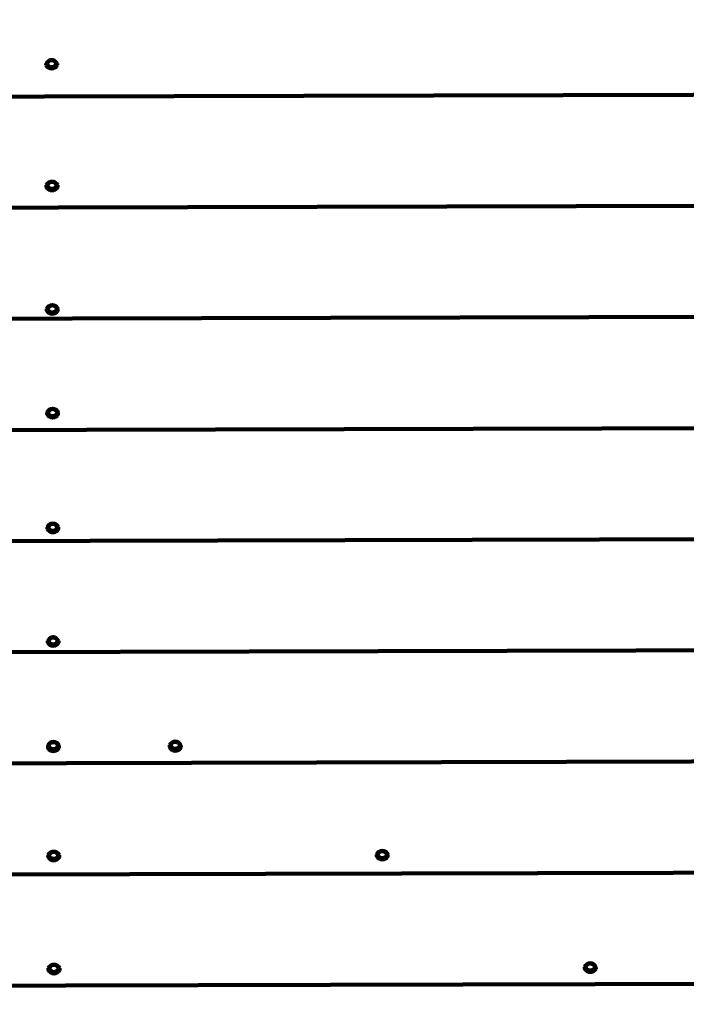
# Model space of a CAD drawing. Units: millimetres. Extents: x -3857 to 3855, y -4413 to 4417.
# Drawn here: x 303 to 781, y 385 to 1091 of the extents above; entities that cross this region are included whole.
import ezdxf
from ezdxf.lldxf.tags import DXFTag

# ---------------------------------------------------------------- set-up
doc = ezdxf.new("R2010")
doc.units = ezdxf.units.MM
doc.header["$MEASUREMENT"] = 0
doc.layers.add('layer 1', color=7, linetype='Continuous')
doc.layers.add('Make2D$Visible$Curves', color=7, linetype='Continuous')
tags = doc.linetypes.add('New Line1', pattern=[6, 4, -2]).pattern_tags.tags
tags[6:7] = [DXFTag(74, 4), DXFTag(75, 0), DXFTag(340, '0'), DXFTag(46, 1.0), DXFTag(50, 0.0), DXFTag(44, 0.0), DXFTag(45, 0.0)]
tags[4:5] = [DXFTag(74, 4), DXFTag(75, 0), DXFTag(340, '0'), DXFTag(46, 1.0), DXFTag(50, 0.0), DXFTag(44, 0.0), DXFTag(45, 0.0)]

msp = doc.modelspace()

# ---------------------------------------------------------------- linework, layer by layer
at = {"layer": 'layer 1', "color": 250, "linetype": 'New Line1', "lineweight": 100}
msp.add_open_spline([(2692.561, -1869.591), (2692.561, -2478.231), (2330.063, -3002.205), (1809.189, -3237.392), (1809.189, -3237.392), (1170.43, -3525.806), (-186.649, -4042.922), (-849.717, -4307.185), (-849.717, -4307.185), (-1021.387, -4375.604), (-1208.67, -4413.226), (-1404.744, -4413.226), (-1404.744, -4413.226), (-1823.865, -4413.226), (-2202.824, -4241.325), (-2474.981, -3964.184), (-2474.981, -3964.184), (-2528.997, -3909.177), (-3567.949, -2588.834), (-3618.925, -2509.755), (-3618.925, -2509.755), (-3769.711, -2275.84), (-3857.21, -1997.287), (-3857.21, -1698.279), (-3857.21, -1698.279), (-3857.21, -1507.102), (-3164.701, 939.342), (-3051.388, 1246.767), (-3051.388, 1246.767), (-2984.934, 1427.061), (-2884.832, 1591.071), (-2758.7, 1731.184), (-2758.7, 1731.184), (-2416.281, 2111.561), (-1573.657, 3039.617), (-1209.075, 3285.298), (-1209.075, 3285.298), (-1126.642, 3340.847), (-1038.752, 3388.153), (-946.958, 3426.285), (-946.958, 3426.285), (-434.144, 3639.312), (1524.868, 4416.979), (1903.971, 4416.979), (1903.971, 4416.979), (2427.038, 4416.979), (2887.573, 4149.248), (3156.013, 3743.348), (3156.013, 3743.348), (3206.702, 3666.704), (3788.499, 2279.915), (3812.215, 2182.364), (3812.215, 2182.364), (3839.916, 2068.421), (3854.6, 1949.383), (3854.6, 1826.912), (3854.6, 1826.912), (3854.6, 1059.186), (3277.808, 426.27), (2533.945, 337.626), (2533.945, 337.626), (2580.052, -361.564), (2692.561, -1197.308), (2692.561, -1869.591)], degree=3, knots=[0, 0, 0, 0, 0.0588235, 0.0588235, 0.0588235, 0.0588235, 0.1176471, 0.1176471, 0.1176471, 0.1176471, 0.1764706, 0.1764706, 0.1764706, 0.1764706, 0.2352941, 0.2352941, 0.2352941, 0.2352941, 0.2941176, 0.2941176, 0.2941176, 0.2941176, 0.3529412, 0.3529412, 0.3529412, 0.3529412, 0.4117647, 0.4117647, 0.4117647, 0.4117647, 0.4705882, 0.4705882, 0.4705882, 0.4705882, 0.5294118, 0.5294118, 0.5294118, 0.5294118, 0.5882353, 0.5882353, 0.5882353, 0.5882353, 0.6470588, 0.6470588, 0.6470588, 0.6470588, 0.7058824, 0.7058824, 0.7058824, 0.7058824, 0.7647059, 0.7647059, 0.7647059, 0.7647059, 0.8235294, 0.8235294, 0.8235294, 0.8235294, 0.8823529, 0.8823529, 0.8823529, 0.8823529, 1, 1, 1, 1], dxfattribs=at)
at = {"layer": 'Make2D$Visible$Curves', "color": 250, "lineweight": 100}
for points in [[(322.48, 1059.949), (322.48, 1059.949), (324.797, 1062.211), (324.797, 1062.211)], [(322.48, 1059.949), (322.48, 1059.949), (322.483, 1058.895), (322.483, 1058.895)], [(326.128, 1062.45), (326.128, 1062.45), (324.797, 1062.211), (324.797, 1062.211)], [(326.507, 1062.451), (326.507, 1062.451), (326.128, 1062.45), (326.128, 1062.45)], [(327.839, 1062.219), (327.839, 1062.219), (326.507, 1062.451), (326.507, 1062.451)], [(327.839, 1062.219), (327.839, 1062.219), (330.168, 1059.97), (330.168, 1059.97)], [(330.171, 1058.909), (330.171, 1058.909), (330.168, 1059.97), (330.168, 1059.97)], [(322.705, 972.683), (322.705, 972.683), (322.709, 971.144), (322.709, 971.144)], [(330.397, 971.163), (330.397, 971.163), (330.393, 972.703), (330.393, 972.703)], [(322.932, 884.138), (322.932, 884.138), (322.936, 882.597), (322.936, 882.597)], [(330.624, 882.616), (330.624, 882.616), (330.62, 884.158), (330.62, 884.158)], [(323.122, 809.797), (323.122, 809.797), (323.126, 808.253), (323.126, 808.253)], [(330.814, 808.273), (330.814, 808.273), (330.81, 809.817), (330.81, 809.817)], [(323.332, 727.52), (323.332, 727.52), (323.336, 725.975), (323.336, 725.975)], [(331.024, 725.995), (331.024, 725.995), (331.02, 727.54), (331.02, 727.54)], [(323.54, 646.043), (323.54, 646.043), (325.857, 648.298), (325.857, 648.298)], [(323.54, 646.043), (323.54, 646.043), (323.544, 644.509), (323.544, 644.509)], [(327.187, 648.536), (327.187, 648.536), (325.857, 648.298), (325.857, 648.298)], [(327.567, 648.538), (327.567, 648.538), (327.187, 648.536), (327.187, 648.536)], [(328.899, 648.307), (328.899, 648.307), (327.567, 648.538), (327.567, 648.538)], [(328.899, 648.307), (328.899, 648.307), (331.228, 646.062), (331.228, 646.062)], [(331.232, 644.53), (331.232, 644.53), (331.228, 646.062), (331.228, 646.062)], [(323.733, 570.994), (323.733, 570.994), (323.736, 569.456), (323.736, 569.456)], [(331.424, 569.475), (331.424, 569.475), (331.421, 571.013), (331.421, 571.013)], [(411.064, 571.207), (411.064, 571.207), (411.068, 569.669), (411.068, 569.669)], [(418.756, 569.689), (418.756, 569.689), (418.752, 571.227), (418.752, 571.227)], [(323.935, 492.25), (323.935, 492.25), (323.939, 490.709), (323.939, 490.709)], [(331.627, 490.729), (331.627, 490.729), (331.623, 492.269), (331.623, 492.269)], [(559.37, 492.85), (559.37, 492.85), (559.374, 491.31), (559.374, 491.31)], [(567.062, 491.329), (567.062, 491.329), (567.058, 492.87), (567.058, 492.87)], [(324.143, 411.226), (324.143, 411.226), (324.147, 409.681), (324.147, 409.681)], [(331.835, 409.701), (331.835, 409.701), (331.831, 411.245), (331.831, 411.245)], [(708.418, 412.206), (708.418, 412.206), (708.421, 410.662), (708.421, 410.662)], [(716.109, 410.681), (716.109, 410.681), (716.106, 412.225), (716.106, 412.225)], [(1284.609, 401.302), (1284.609, 401.302), (-517.279, 396.679), (-517.279, 396.679)]]:
    msp.add_open_spline(points, degree=3, dxfattribs=at)
for points, knots in [([(329.278, 1060.984), (329.278, 1060.984), (329.607, 1059.882), (329.607, 1059.882), (329.607, 1059.882), (329.607, 1059.882), (329.285, 1058.778), (329.285, 1058.778), (329.285, 1058.778), (329.285, 1058.778), (328.376, 1057.892), (328.376, 1057.892), (328.376, 1057.892), (328.376, 1057.892), (327.062, 1057.398), (327.062, 1057.398), (327.062, 1057.398), (327.062, 1057.398), (325.6, 1057.394), (325.6, 1057.394), (325.6, 1057.394), (325.6, 1057.394), (324.283, 1057.881), (324.283, 1057.881), (324.283, 1057.881), (324.283, 1057.881), (323.37, 1058.764), (323.37, 1058.764), (323.37, 1058.764), (323.37, 1058.764), (323.043, 1059.865), (323.043, 1059.865), (323.043, 1059.865), (323.043, 1059.865), (323.364, 1060.968), (323.364, 1060.968), (323.364, 1060.968), (323.364, 1060.968), (324.274, 1061.856), (324.274, 1061.856), (324.274, 1061.856), (324.274, 1061.856), (325.588, 1062.35), (325.588, 1062.35), (325.588, 1062.35), (325.588, 1062.35), (327.048, 1062.354), (327.048, 1062.354), (327.048, 1062.354), (327.048, 1062.354), (328.365, 1061.865), (328.365, 1061.865), (328.365, 1061.865), (328.365, 1061.865), (329.278, 1060.984), (329.278, 1060.984)], [0, 0, 0, 0, 0.0666667, 0.0666667, 0.0666667, 0.0666667, 0.1333333, 0.1333333, 0.1333333, 0.1333333, 0.2, 0.2, 0.2, 0.2, 0.2666667, 0.2666667, 0.2666667, 0.2666667, 0.3333333, 0.3333333, 0.3333333, 0.3333333, 0.4, 0.4, 0.4, 0.4, 0.4666667, 0.4666667, 0.4666667, 0.4666667, 0.5333333, 0.5333333, 0.5333333, 0.5333333, 0.6, 0.6, 0.6, 0.6, 0.6666667, 0.6666667, 0.6666667, 0.6666667, 0.7333333, 0.7333333, 0.7333333, 0.7333333, 0.8, 0.8, 0.8, 0.8, 0.8666667, 0.8666667, 0.8666667, 0.8666667, 1, 1, 1, 1]), ([(330.171, 1058.912), (329.497, 1057.395), (327.994, 1056.415), (326.333, 1056.411), (326.333, 1056.411), (324.672, 1056.406), (323.164, 1057.379), (322.483, 1058.893)], [0, 0, 0, 0, 0.3333333, 0.3333333, 0.3333333, 0.3333333, 1, 1, 1, 1]), ([(1157.359, 1038.519), (1157.359, 1038.519), (-515.538, 1034.226), (-515.538, 1034.226), (-515.538, 1034.226), (-515.538, 1034.226), (-515.63, 1034.071), (-515.63, 1034.071), (-515.63, 1034.071), (-515.63, 1034.071), (-515.696, 1033.578), (-515.696, 1033.578), (-515.696, 1033.578), (-515.696, 1033.578), (-515.737, 1032.747), (-515.737, 1032.747), (-515.737, 1032.747), (-515.737, 1032.747), (-515.753, 1031.575), (-515.753, 1031.575), (-515.753, 1031.575), (-515.753, 1031.575), (-515.759, 1029.586), (-515.759, 1029.586), (-515.759, 1029.586), (-515.759, 1029.586), (-515.756, 1029.085), (-515.756, 1029.085), (-515.756, 1029.085), (-515.756, 1029.085), (-515.744, 1028.561), (-515.744, 1028.561), (-515.744, 1028.561), (-515.744, 1028.561), (-515.723, 1028.015), (-515.723, 1028.015), (-515.723, 1028.015), (-515.723, 1028.015), (-515.694, 1027.449), (-515.694, 1027.449), (-515.694, 1027.449), (-515.694, 1027.449), (-515.657, 1026.862), (-515.657, 1026.862), (-515.657, 1026.862), (-515.657, 1026.862), (-515.61, 1026.254), (-515.61, 1026.254), (-515.61, 1026.254), (-515.61, 1026.254), (-515.555, 1025.624), (-515.555, 1025.624), (-515.555, 1025.624), (-515.555, 1025.624), (-515.491, 1024.972), (-515.491, 1024.972), (-515.491, 1024.972), (-515.491, 1024.972), (-513.375, 1008.007), (-513.375, 1008.007), (-513.375, 1008.007), (-513.375, 1008.007), (-513.202, 1006.233), (-513.202, 1006.233), (-513.202, 1006.233), (-513.202, 1006.233), (-513.052, 1004.518), (-513.052, 1004.518), (-513.052, 1004.518), (-513.052, 1004.518), (-512.926, 1002.859), (-512.926, 1002.859), (-512.926, 1002.859), (-512.926, 1002.859), (-512.823, 1001.259), (-512.823, 1001.259), (-512.823, 1001.259), (-512.823, 1001.259), (-512.744, 999.716), (-512.744, 999.716), (-512.744, 999.716), (-512.744, 999.716), (-512.688, 998.231), (-512.688, 998.231), (-512.688, 998.231), (-512.688, 998.231), (-512.656, 996.803), (-512.656, 996.803), (-512.656, 996.803), (-512.656, 996.803), (-512.648, 995.433), (-512.648, 995.433), (-512.648, 995.433), (-512.648, 995.433), (-512.661, 990.369), (-512.661, 990.369)], [0, 0, 0, 0, 0.04, 0.04, 0.04, 0.04, 0.08, 0.08, 0.08, 0.08, 0.12, 0.12, 0.12, 0.12, 0.16, 0.16, 0.16, 0.16, 0.2, 0.2, 0.2, 0.2, 0.24, 0.24, 0.24, 0.24, 0.28, 0.28, 0.28, 0.28, 0.32, 0.32, 0.32, 0.32, 0.36, 0.36, 0.36, 0.36, 0.4, 0.4, 0.4, 0.4, 0.44, 0.44, 0.44, 0.44, 0.48, 0.48, 0.48, 0.48, 0.52, 0.52, 0.52, 0.52, 0.56, 0.56, 0.56, 0.56, 0.6, 0.6, 0.6, 0.6, 0.64, 0.64, 0.64, 0.64, 0.68, 0.68, 0.68, 0.68, 0.72, 0.72, 0.72, 0.72, 0.76, 0.76, 0.76, 0.76, 0.8, 0.8, 0.8, 0.8, 0.84, 0.84, 0.84, 0.84, 0.88, 0.88, 0.88, 0.88, 0.92, 0.92, 0.92, 0.92, 1, 1, 1, 1]), ([(322.705, 972.683), (323.359, 974.224), (324.869, 975.226), (326.542, 975.23), (326.542, 975.23), (328.216, 975.234), (329.731, 974.24), (330.393, 972.703)], [0, 0, 0, 0, 0.3333333, 0.3333333, 0.3333333, 0.3333333, 1, 1, 1, 1]), ([(329.503, 973.716), (329.503, 973.716), (329.831, 972.594), (329.831, 972.594), (329.831, 972.594), (329.831, 972.594), (329.509, 971.47), (329.509, 971.47), (329.509, 971.47), (329.509, 971.47), (328.601, 970.567), (328.601, 970.567), (328.601, 970.567), (328.601, 970.567), (327.286, 970.064), (327.286, 970.064), (327.286, 970.064), (327.286, 970.064), (325.825, 970.06), (325.825, 970.06), (325.825, 970.06), (325.825, 970.06), (324.508, 970.557), (324.508, 970.557), (324.508, 970.557), (324.508, 970.557), (323.595, 971.455), (323.595, 971.455), (323.595, 971.455), (323.595, 971.455), (323.268, 972.577), (323.268, 972.577), (323.268, 972.577), (323.268, 972.577), (323.59, 973.701), (323.59, 973.701), (323.59, 973.701), (323.59, 973.701), (324.498, 974.603), (324.498, 974.603), (324.498, 974.603), (324.498, 974.603), (325.813, 975.106), (325.813, 975.106), (325.813, 975.106), (325.813, 975.106), (327.273, 975.111), (327.273, 975.111), (327.273, 975.111), (327.273, 975.111), (328.59, 974.614), (328.59, 974.614), (328.59, 974.614), (328.59, 974.614), (329.503, 973.716), (329.503, 973.716)], [0, 0, 0, 0, 0.0666667, 0.0666667, 0.0666667, 0.0666667, 0.1333333, 0.1333333, 0.1333333, 0.1333333, 0.2, 0.2, 0.2, 0.2, 0.2666667, 0.2666667, 0.2666667, 0.2666667, 0.3333333, 0.3333333, 0.3333333, 0.3333333, 0.4, 0.4, 0.4, 0.4, 0.4666667, 0.4666667, 0.4666667, 0.4666667, 0.5333333, 0.5333333, 0.5333333, 0.5333333, 0.6, 0.6, 0.6, 0.6, 0.6666667, 0.6666667, 0.6666667, 0.6666667, 0.7333333, 0.7333333, 0.7333333, 0.7333333, 0.8, 0.8, 0.8, 0.8, 0.8666667, 0.8666667, 0.8666667, 0.8666667, 1, 1, 1, 1]), ([(330.395, 971.626), (329.741, 970.086), (328.231, 969.084), (326.558, 969.08), (326.558, 969.08), (324.884, 969.075), (323.369, 970.07), (322.707, 971.607)], [0, 0, 0, 0, 0.3333333, 0.3333333, 0.3333333, 0.3333333, 1, 1, 1, 1]), ([(-501.132, 924.86), (-501.132, 924.86), (-501.282, 926.576), (-501.282, 926.576), (-501.282, 926.576), (-501.282, 926.576), (-501.456, 928.35), (-501.456, 928.35), (-501.456, 928.35), (-501.456, 928.35), (-503.571, 945.315), (-503.571, 945.315), (-503.571, 945.315), (-503.571, 945.315), (-503.635, 945.966), (-503.635, 945.966), (-503.635, 945.966), (-503.635, 945.966), (-503.69, 946.596), (-503.69, 946.596), (-503.69, 946.596), (-503.69, 946.596), (-503.737, 947.205), (-503.737, 947.205), (-503.737, 947.205), (-503.737, 947.205), (-503.775, 947.792), (-503.775, 947.792), (-503.775, 947.792), (-503.775, 947.792), (-503.803, 948.358), (-503.803, 948.358), (-503.803, 948.358), (-503.803, 948.358), (-503.824, 948.903), (-503.824, 948.903), (-503.824, 948.903), (-503.824, 948.903), (-503.836, 949.426), (-503.836, 949.426), (-503.836, 949.426), (-503.836, 949.426), (-503.839, 949.929), (-503.839, 949.929), (-503.839, 949.929), (-503.839, 949.929), (-503.833, 951.918), (-503.833, 951.918), (-503.833, 951.918), (-503.833, 951.918), (-503.817, 953.088), (-503.817, 953.088), (-503.817, 953.088), (-503.817, 953.088), (-503.776, 953.921), (-503.776, 953.921), (-503.776, 953.921), (-503.776, 953.921), (-503.71, 954.414), (-503.71, 954.414), (-503.71, 954.414), (-503.71, 954.414), (-503.618, 954.568), (-503.618, 954.568), (-503.618, 954.568), (-503.618, 954.568), (1165.598, 958.852), (1165.598, 958.852)], [0, 0, 0, 0, 0.0555556, 0.0555556, 0.0555556, 0.0555556, 0.1111111, 0.1111111, 0.1111111, 0.1111111, 0.1666667, 0.1666667, 0.1666667, 0.1666667, 0.2222222, 0.2222222, 0.2222222, 0.2222222, 0.2777778, 0.2777778, 0.2777778, 0.2777778, 0.3333333, 0.3333333, 0.3333333, 0.3333333, 0.3888889, 0.3888889, 0.3888889, 0.3888889, 0.4444444, 0.4444444, 0.4444444, 0.4444444, 0.5, 0.5, 0.5, 0.5, 0.5555556, 0.5555556, 0.5555556, 0.5555556, 0.6111111, 0.6111111, 0.6111111, 0.6111111, 0.6666667, 0.6666667, 0.6666667, 0.6666667, 0.7222222, 0.7222222, 0.7222222, 0.7222222, 0.7777778, 0.7777778, 0.7777778, 0.7777778, 0.8333333, 0.8333333, 0.8333333, 0.8333333, 0.8888889, 0.8888889, 0.8888889, 0.8888889, 1, 1, 1, 1]), ([(322.932, 884.138), (323.576, 885.69), (325.089, 886.703), (326.769, 886.707), (326.769, 886.707), (328.45, 886.712), (329.968, 885.706), (330.62, 884.158)], [0, 0, 0, 0, 0.3333333, 0.3333333, 0.3333333, 0.3333333, 1, 1, 1, 1]), ([(330.622, 883.073), (329.978, 881.521), (328.465, 880.508), (326.785, 880.504), (326.785, 880.504), (325.105, 880.499), (323.587, 881.505), (322.934, 883.053)], [0, 0, 0, 0, 0.3333333, 0.3333333, 0.3333333, 0.3333333, 1, 1, 1, 1]), ([(329.73, 885.17), (329.73, 885.17), (330.058, 884.038), (330.058, 884.038), (330.058, 884.038), (330.058, 884.038), (329.736, 882.905), (329.736, 882.905), (329.736, 882.905), (329.736, 882.905), (328.828, 881.994), (328.828, 881.994), (328.828, 881.994), (328.828, 881.994), (327.513, 881.487), (327.513, 881.487), (327.513, 881.487), (327.513, 881.487), (326.052, 881.483), (326.052, 881.483), (326.052, 881.483), (326.052, 881.483), (324.735, 881.984), (324.735, 881.984), (324.735, 881.984), (324.735, 881.984), (323.822, 882.89), (323.822, 882.89), (323.822, 882.89), (323.822, 882.89), (323.495, 884.021), (323.495, 884.021), (323.495, 884.021), (323.495, 884.021), (323.817, 885.155), (323.817, 885.155), (323.817, 885.155), (323.817, 885.155), (324.725, 886.066), (324.725, 886.066), (324.725, 886.066), (324.725, 886.066), (326.04, 886.574), (326.04, 886.574), (326.04, 886.574), (326.04, 886.574), (327.5, 886.577), (327.5, 886.577), (327.5, 886.577), (327.5, 886.577), (328.817, 886.077), (328.817, 886.077), (328.817, 886.077), (328.817, 886.077), (329.73, 885.17), (329.73, 885.17)], [0, 0, 0, 0, 0.0666667, 0.0666667, 0.0666667, 0.0666667, 0.1333333, 0.1333333, 0.1333333, 0.1333333, 0.2, 0.2, 0.2, 0.2, 0.2666667, 0.2666667, 0.2666667, 0.2666667, 0.3333333, 0.3333333, 0.3333333, 0.3333333, 0.4, 0.4, 0.4, 0.4, 0.4666667, 0.4666667, 0.4666667, 0.4666667, 0.5333333, 0.5333333, 0.5333333, 0.5333333, 0.6, 0.6, 0.6, 0.6, 0.6666667, 0.6666667, 0.6666667, 0.6666667, 0.7333333, 0.7333333, 0.7333333, 0.7333333, 0.8, 0.8, 0.8, 0.8, 0.8666667, 0.8666667, 0.8666667, 0.8666667, 1, 1, 1, 1]), ([(1173.858, 879.175), (1173.858, 879.175), (-491.7, 874.901), (-491.7, 874.901), (-491.7, 874.901), (-491.7, 874.901), (-491.792, 874.747), (-491.792, 874.747), (-491.792, 874.747), (-491.792, 874.747), (-491.858, 874.254), (-491.858, 874.254), (-491.858, 874.254), (-491.858, 874.254), (-491.9, 873.422), (-491.9, 873.422), (-491.9, 873.422), (-491.9, 873.422), (-491.915, 872.251), (-491.915, 872.251), (-491.915, 872.251), (-491.915, 872.251), (-491.92, 870.263), (-491.92, 870.263), (-491.92, 870.263), (-491.92, 870.263), (-491.917, 869.76), (-491.917, 869.76), (-491.917, 869.76), (-491.917, 869.76), (-491.906, 869.236), (-491.906, 869.236), (-491.906, 869.236), (-491.906, 869.236), (-491.885, 868.69), (-491.885, 868.69), (-491.885, 868.69), (-491.885, 868.69), (-491.856, 868.125), (-491.856, 868.125), (-491.856, 868.125), (-491.856, 868.125), (-491.818, 867.537), (-491.818, 867.537), (-491.818, 867.537), (-491.818, 867.537), (-491.772, 866.929), (-491.772, 866.929), (-491.772, 866.929), (-491.772, 866.929), (-491.717, 866.299), (-491.717, 866.299), (-491.717, 866.299), (-491.717, 866.299), (-491.653, 865.648), (-491.653, 865.648), (-491.653, 865.648), (-491.653, 865.648), (-489.537, 848.683), (-489.537, 848.683), (-489.537, 848.683), (-489.537, 848.683), (-489.364, 846.909), (-489.364, 846.909), (-489.364, 846.909), (-489.364, 846.909), (-489.214, 845.193), (-489.214, 845.193), (-489.214, 845.193), (-489.214, 845.193), (-489.087, 843.534), (-489.087, 843.534), (-489.087, 843.534), (-489.087, 843.534), (-488.985, 841.934), (-488.985, 841.934), (-488.985, 841.934), (-488.985, 841.934), (-488.905, 840.391), (-488.905, 840.391), (-488.905, 840.391), (-488.905, 840.391), (-488.85, 838.906), (-488.85, 838.906), (-488.85, 838.906), (-488.85, 838.906), (-488.818, 837.479), (-488.818, 837.479), (-488.818, 837.479), (-488.818, 837.479), (-488.809, 836.11), (-488.809, 836.11), (-488.809, 836.11), (-488.809, 836.11), (-488.82, 832.051), (-488.82, 832.051)], [0, 0, 0, 0, 0.04, 0.04, 0.04, 0.04, 0.08, 0.08, 0.08, 0.08, 0.12, 0.12, 0.12, 0.12, 0.16, 0.16, 0.16, 0.16, 0.2, 0.2, 0.2, 0.2, 0.24, 0.24, 0.24, 0.24, 0.28, 0.28, 0.28, 0.28, 0.32, 0.32, 0.32, 0.32, 0.36, 0.36, 0.36, 0.36, 0.4, 0.4, 0.4, 0.4, 0.44, 0.44, 0.44, 0.44, 0.48, 0.48, 0.48, 0.48, 0.52, 0.52, 0.52, 0.52, 0.56, 0.56, 0.56, 0.56, 0.6, 0.6, 0.6, 0.6, 0.64, 0.64, 0.64, 0.64, 0.68, 0.68, 0.68, 0.68, 0.72, 0.72, 0.72, 0.72, 0.76, 0.76, 0.76, 0.76, 0.8, 0.8, 0.8, 0.8, 0.84, 0.84, 0.84, 0.84, 0.88, 0.88, 0.88, 0.88, 0.92, 0.92, 0.92, 0.92, 1, 1, 1, 1]), ([(323.122, 809.797), (323.758, 811.359), (325.274, 812.382), (326.96, 812.386), (326.96, 812.386), (328.646, 812.39), (330.167, 811.375), (330.81, 809.817)], [0, 0, 0, 0, 0.3333333, 0.3333333, 0.3333333, 0.3333333, 1, 1, 1, 1]), ([(329.921, 810.828), (329.921, 810.828), (330.249, 809.688), (330.249, 809.688), (330.249, 809.688), (330.249, 809.688), (329.927, 808.545), (329.927, 808.545), (329.927, 808.545), (329.927, 808.545), (329.018, 807.627), (329.018, 807.627), (329.018, 807.627), (329.018, 807.627), (327.704, 807.116), (327.704, 807.116), (327.704, 807.116), (327.704, 807.116), (326.243, 807.112), (326.243, 807.112), (326.243, 807.112), (326.243, 807.112), (324.925, 807.616), (324.925, 807.616), (324.925, 807.616), (324.925, 807.616), (324.012, 808.529), (324.012, 808.529), (324.012, 808.529), (324.012, 808.529), (323.685, 809.671), (323.685, 809.671), (323.685, 809.671), (323.685, 809.671), (324.007, 810.813), (324.007, 810.813), (324.007, 810.813), (324.007, 810.813), (324.916, 811.731), (324.916, 811.731), (324.916, 811.731), (324.916, 811.731), (326.23, 812.241), (326.23, 812.241), (326.23, 812.241), (326.23, 812.241), (327.69, 812.246), (327.69, 812.246), (327.69, 812.246), (327.69, 812.246), (329.007, 811.741), (329.007, 811.741), (329.007, 811.741), (329.007, 811.741), (329.921, 810.828), (329.921, 810.828)], [0, 0, 0, 0, 0.0666667, 0.0666667, 0.0666667, 0.0666667, 0.1333333, 0.1333333, 0.1333333, 0.1333333, 0.2, 0.2, 0.2, 0.2, 0.2666667, 0.2666667, 0.2666667, 0.2666667, 0.3333333, 0.3333333, 0.3333333, 0.3333333, 0.4, 0.4, 0.4, 0.4, 0.4666667, 0.4666667, 0.4666667, 0.4666667, 0.5333333, 0.5333333, 0.5333333, 0.5333333, 0.6, 0.6, 0.6, 0.6, 0.6666667, 0.6666667, 0.6666667, 0.6666667, 0.7333333, 0.7333333, 0.7333333, 0.7333333, 0.8, 0.8, 0.8, 0.8, 0.8666667, 0.8666667, 0.8666667, 0.8666667, 1, 1, 1, 1]), ([(330.814, 808.723), (330.179, 807.161), (328.662, 806.138), (326.976, 806.134), (326.976, 806.134), (325.29, 806.13), (323.768, 807.145), (323.125, 808.704)], [0, 0, 0, 0, 0.3333333, 0.3333333, 0.3333333, 0.3333333, 1, 1, 1, 1]), ([(1182.108, 799.499), (1182.108, 799.499), (-479.779, 795.234), (-479.779, 795.234), (-479.779, 795.234), (-479.779, 795.234), (-479.871, 795.079), (-479.871, 795.079), (-479.871, 795.079), (-479.871, 795.079), (-479.937, 794.586), (-479.937, 794.586), (-479.937, 794.586), (-479.937, 794.586), (-479.979, 793.755), (-479.979, 793.755), (-479.979, 793.755), (-479.979, 793.755), (-479.995, 792.583), (-479.995, 792.583), (-479.995, 792.583), (-479.995, 792.583), (-480, 790.595), (-480, 790.595), (-480, 790.595), (-480, 790.595), (-479.996, 790.093), (-479.996, 790.093), (-479.996, 790.093), (-479.996, 790.093), (-479.985, 789.568), (-479.985, 789.568), (-479.985, 789.568), (-479.985, 789.568), (-479.965, 789.024), (-479.965, 789.024), (-479.965, 789.024), (-479.965, 789.024), (-479.935, 788.457), (-479.935, 788.457), (-479.935, 788.457), (-479.935, 788.457), (-479.898, 787.87), (-479.898, 787.87), (-479.898, 787.87), (-479.898, 787.87), (-479.851, 787.262), (-479.851, 787.262), (-479.851, 787.262), (-479.851, 787.262), (-479.796, 786.632), (-479.796, 786.632), (-479.796, 786.632), (-479.796, 786.632), (-479.733, 785.98), (-479.733, 785.98), (-479.733, 785.98), (-479.733, 785.98), (-477.617, 769.015), (-477.617, 769.015), (-477.617, 769.015), (-477.617, 769.015), (-477.443, 767.241), (-477.443, 767.241), (-477.443, 767.241), (-477.443, 767.241), (-477.293, 765.525), (-477.293, 765.525)], [0, 0, 0, 0, 0.0555556, 0.0555556, 0.0555556, 0.0555556, 0.1111111, 0.1111111, 0.1111111, 0.1111111, 0.1666667, 0.1666667, 0.1666667, 0.1666667, 0.2222222, 0.2222222, 0.2222222, 0.2222222, 0.2777778, 0.2777778, 0.2777778, 0.2777778, 0.3333333, 0.3333333, 0.3333333, 0.3333333, 0.3888889, 0.3888889, 0.3888889, 0.3888889, 0.4444444, 0.4444444, 0.4444444, 0.4444444, 0.5, 0.5, 0.5, 0.5, 0.5555556, 0.5555556, 0.5555556, 0.5555556, 0.6111111, 0.6111111, 0.6111111, 0.6111111, 0.6666667, 0.6666667, 0.6666667, 0.6666667, 0.7222222, 0.7222222, 0.7222222, 0.7222222, 0.7777778, 0.7777778, 0.7777778, 0.7777778, 0.8333333, 0.8333333, 0.8333333, 0.8333333, 0.8888889, 0.8888889, 0.8888889, 0.8888889, 1, 1, 1, 1]), ([(323.332, 727.52), (323.968, 729.081), (325.484, 730.104), (327.169, 730.108), (327.169, 730.108), (328.855, 730.113), (330.376, 729.098), (331.02, 727.54)], [0, 0, 0, 0, 0.3333333, 0.3333333, 0.3333333, 0.3333333, 1, 1, 1, 1]), ([(330.13, 728.551), (330.13, 728.551), (330.459, 727.411), (330.459, 727.411), (330.459, 727.411), (330.459, 727.411), (330.137, 726.268), (330.137, 726.268), (330.137, 726.268), (330.137, 726.268), (329.228, 725.352), (329.228, 725.352), (329.228, 725.352), (329.228, 725.352), (327.914, 724.84), (327.914, 724.84), (327.914, 724.84), (327.914, 724.84), (326.453, 724.837), (326.453, 724.837), (326.453, 724.837), (326.453, 724.837), (325.135, 725.341), (325.135, 725.341), (325.135, 725.341), (325.135, 725.341), (324.222, 726.254), (324.222, 726.254), (324.222, 726.254), (324.222, 726.254), (323.895, 727.394), (323.895, 727.394), (323.895, 727.394), (323.895, 727.394), (324.217, 728.535), (324.217, 728.535), (324.217, 728.535), (324.217, 728.535), (325.126, 729.453), (325.126, 729.453), (325.126, 729.453), (325.126, 729.453), (326.44, 729.963), (326.44, 729.963), (326.44, 729.963), (326.44, 729.963), (327.9, 729.967), (327.9, 729.967), (327.9, 729.967), (327.9, 729.967), (329.217, 729.463), (329.217, 729.463), (329.217, 729.463), (329.217, 729.463), (330.13, 728.551), (330.13, 728.551)], [0, 0, 0, 0, 0.0666667, 0.0666667, 0.0666667, 0.0666667, 0.1333333, 0.1333333, 0.1333333, 0.1333333, 0.2, 0.2, 0.2, 0.2, 0.2666667, 0.2666667, 0.2666667, 0.2666667, 0.3333333, 0.3333333, 0.3333333, 0.3333333, 0.4, 0.4, 0.4, 0.4, 0.4666667, 0.4666667, 0.4666667, 0.4666667, 0.5333333, 0.5333333, 0.5333333, 0.5333333, 0.6, 0.6, 0.6, 0.6, 0.6666667, 0.6666667, 0.6666667, 0.6666667, 0.7333333, 0.7333333, 0.7333333, 0.7333333, 0.8, 0.8, 0.8, 0.8, 0.8666667, 0.8666667, 0.8666667, 0.8666667, 1, 1, 1, 1]), ([(331.024, 726.447), (330.388, 724.885), (328.872, 723.863), (327.186, 723.858), (327.186, 723.858), (325.501, 723.854), (323.979, 724.868), (323.335, 726.426)], [0, 0, 0, 0, 0.3333333, 0.3333333, 0.3333333, 0.3333333, 1, 1, 1, 1]), ([(1190.364, 719.832), (1190.364, 719.832), (1083.952, 719.559), (1083.952, 719.559), (1083.952, 719.559), (1083.952, 719.559), (-467.859, 715.576), (-467.859, 715.576), (-467.859, 715.576), (-467.859, 715.576), (-467.951, 715.422), (-467.951, 715.422), (-467.951, 715.422), (-467.951, 715.422), (-468.017, 714.929), (-468.017, 714.929), (-468.017, 714.929), (-468.017, 714.929), (-468.059, 714.097), (-468.059, 714.097), (-468.059, 714.097), (-468.059, 714.097), (-468.074, 712.926), (-468.074, 712.926), (-468.074, 712.926), (-468.074, 712.926), (-468.08, 710.938), (-468.08, 710.938), (-468.08, 710.938), (-468.08, 710.938), (-468.077, 710.435), (-468.077, 710.435), (-468.077, 710.435), (-468.077, 710.435), (-468.065, 709.911), (-468.065, 709.911), (-468.065, 709.911), (-468.065, 709.911), (-468.045, 709.367), (-468.045, 709.367), (-468.045, 709.367), (-468.045, 709.367), (-468.015, 708.8), (-468.015, 708.8), (-468.015, 708.8), (-468.015, 708.8), (-467.977, 708.213), (-467.977, 708.213), (-467.977, 708.213), (-467.977, 708.213), (-467.931, 707.604), (-467.931, 707.604), (-467.931, 707.604), (-467.931, 707.604), (-467.876, 706.974), (-467.876, 706.974), (-467.876, 706.974), (-467.876, 706.974), (-467.813, 706.323), (-467.813, 706.323), (-467.813, 706.323), (-467.813, 706.323), (-465.697, 689.358), (-465.697, 689.358), (-465.697, 689.358), (-465.697, 689.358), (-465.523, 687.584), (-465.523, 687.584), (-465.523, 687.584), (-465.523, 687.584), (-465.373, 685.868), (-465.373, 685.868)], [0, 0, 0, 0, 0.0526316, 0.0526316, 0.0526316, 0.0526316, 0.1052632, 0.1052632, 0.1052632, 0.1052632, 0.1578947, 0.1578947, 0.1578947, 0.1578947, 0.2105263, 0.2105263, 0.2105263, 0.2105263, 0.2631579, 0.2631579, 0.2631579, 0.2631579, 0.3157895, 0.3157895, 0.3157895, 0.3157895, 0.3684211, 0.3684211, 0.3684211, 0.3684211, 0.4210526, 0.4210526, 0.4210526, 0.4210526, 0.4736842, 0.4736842, 0.4736842, 0.4736842, 0.5263158, 0.5263158, 0.5263158, 0.5263158, 0.5789474, 0.5789474, 0.5789474, 0.5789474, 0.6315789, 0.6315789, 0.6315789, 0.6315789, 0.6842105, 0.6842105, 0.6842105, 0.6842105, 0.7368421, 0.7368421, 0.7368421, 0.7368421, 0.7894737, 0.7894737, 0.7894737, 0.7894737, 0.8421053, 0.8421053, 0.8421053, 0.8421053, 0.8947368, 0.8947368, 0.8947368, 0.8947368, 1, 1, 1, 1]), ([(331.23, 645.009), (330.553, 643.495), (329.051, 642.518), (327.393, 642.514), (327.393, 642.514), (325.734, 642.51), (324.227, 643.479), (323.542, 644.989)], [0, 0, 0, 0, 0.3333333, 0.3333333, 0.3333333, 0.3333333, 1, 1, 1, 1]), ([(330.338, 647.078), (330.338, 647.078), (330.666, 645.979), (330.666, 645.979), (330.666, 645.979), (330.666, 645.979), (330.344, 644.878), (330.344, 644.878), (330.344, 644.878), (330.344, 644.878), (329.436, 643.994), (329.436, 643.994), (329.436, 643.994), (329.436, 643.994), (328.121, 643.501), (328.121, 643.501), (328.121, 643.501), (328.121, 643.501), (326.66, 643.497), (326.66, 643.497), (326.66, 643.497), (326.66, 643.497), (325.343, 643.983), (325.343, 643.983), (325.343, 643.983), (325.343, 643.983), (324.43, 644.863), (324.43, 644.863), (324.43, 644.863), (324.43, 644.863), (324.103, 645.962), (324.103, 645.962), (324.103, 645.962), (324.103, 645.962), (324.424, 647.062), (324.424, 647.062), (324.424, 647.062), (324.424, 647.062), (325.333, 647.947), (325.333, 647.947), (325.333, 647.947), (325.333, 647.947), (326.648, 648.44), (326.648, 648.44), (326.648, 648.44), (326.648, 648.44), (328.108, 648.444), (328.108, 648.444), (328.108, 648.444), (328.108, 648.444), (329.425, 647.958), (329.425, 647.958), (329.425, 647.958), (329.425, 647.958), (330.338, 647.078), (330.338, 647.078)], [0, 0, 0, 0, 0.0666667, 0.0666667, 0.0666667, 0.0666667, 0.1333333, 0.1333333, 0.1333333, 0.1333333, 0.2, 0.2, 0.2, 0.2, 0.2666667, 0.2666667, 0.2666667, 0.2666667, 0.3333333, 0.3333333, 0.3333333, 0.3333333, 0.4, 0.4, 0.4, 0.4, 0.4666667, 0.4666667, 0.4666667, 0.4666667, 0.5333333, 0.5333333, 0.5333333, 0.5333333, 0.6, 0.6, 0.6, 0.6, 0.6666667, 0.6666667, 0.6666667, 0.6666667, 0.7333333, 0.7333333, 0.7333333, 0.7333333, 0.8, 0.8, 0.8, 0.8, 0.8666667, 0.8666667, 0.8666667, 0.8666667, 1, 1, 1, 1]), ([(1206.743, 640.187), (1206.743, 640.187), (-455.939, 635.919), (-455.939, 635.919), (-455.939, 635.919), (-455.939, 635.919), (-456.031, 635.765), (-456.031, 635.765), (-456.031, 635.765), (-456.031, 635.765), (-456.098, 635.272), (-456.098, 635.272), (-456.098, 635.272), (-456.098, 635.272), (-456.138, 634.44), (-456.138, 634.44), (-456.138, 634.44), (-456.138, 634.44), (-456.155, 633.268), (-456.155, 633.268), (-456.155, 633.268), (-456.155, 633.268), (-456.16, 631.281), (-456.16, 631.281), (-456.16, 631.281), (-456.16, 631.281), (-456.157, 630.778), (-456.157, 630.778), (-456.157, 630.778), (-456.157, 630.778), (-456.145, 630.254), (-456.145, 630.254), (-456.145, 630.254), (-456.145, 630.254), (-456.124, 629.708), (-456.124, 629.708), (-456.124, 629.708), (-456.124, 629.708), (-456.096, 629.142), (-456.096, 629.142), (-456.096, 629.142), (-456.096, 629.142), (-456.058, 628.555), (-456.058, 628.555), (-456.058, 628.555), (-456.058, 628.555), (-456.011, 627.947), (-456.011, 627.947), (-456.011, 627.947), (-456.011, 627.947), (-455.956, 627.317), (-455.956, 627.317), (-455.956, 627.317), (-455.956, 627.317), (-455.892, 626.666), (-455.892, 626.666), (-455.892, 626.666), (-455.892, 626.666), (-453.777, 609.701), (-453.777, 609.701), (-453.777, 609.701), (-453.777, 609.701), (-453.603, 607.926), (-453.603, 607.926), (-453.603, 607.926), (-453.603, 607.926), (-453.453, 606.211), (-453.453, 606.211)], [0, 0, 0, 0, 0.0555556, 0.0555556, 0.0555556, 0.0555556, 0.1111111, 0.1111111, 0.1111111, 0.1111111, 0.1666667, 0.1666667, 0.1666667, 0.1666667, 0.2222222, 0.2222222, 0.2222222, 0.2222222, 0.2777778, 0.2777778, 0.2777778, 0.2777778, 0.3333333, 0.3333333, 0.3333333, 0.3333333, 0.3888889, 0.3888889, 0.3888889, 0.3888889, 0.4444444, 0.4444444, 0.4444444, 0.4444444, 0.5, 0.5, 0.5, 0.5, 0.5555556, 0.5555556, 0.5555556, 0.5555556, 0.6111111, 0.6111111, 0.6111111, 0.6111111, 0.6666667, 0.6666667, 0.6666667, 0.6666667, 0.7222222, 0.7222222, 0.7222222, 0.7222222, 0.7777778, 0.7777778, 0.7777778, 0.7777778, 0.8333333, 0.8333333, 0.8333333, 0.8333333, 0.8888889, 0.8888889, 0.8888889, 0.8888889, 1, 1, 1, 1]), ([(323.733, 570.994), (324.392, 572.528), (325.9, 573.524), (327.57, 573.529), (327.57, 573.529), (329.241, 573.533), (330.754, 572.544), (331.421, 571.013)], [0, 0, 0, 0, 0.3333333, 0.3333333, 0.3333333, 0.3333333, 1, 1, 1, 1]), ([(330.531, 572.026), (330.531, 572.026), (330.859, 570.91), (330.859, 570.91), (330.859, 570.91), (330.859, 570.91), (330.537, 569.791), (330.537, 569.791), (330.537, 569.791), (330.537, 569.791), (329.629, 568.893), (329.629, 568.893), (329.629, 568.893), (329.629, 568.893), (328.314, 568.392), (328.314, 568.392), (328.314, 568.392), (328.314, 568.392), (326.853, 568.389), (326.853, 568.389), (326.853, 568.389), (326.853, 568.389), (325.536, 568.882), (325.536, 568.882), (325.536, 568.882), (325.536, 568.882), (324.623, 569.777), (324.623, 569.777), (324.623, 569.777), (324.623, 569.777), (324.296, 570.894), (324.296, 570.894), (324.296, 570.894), (324.296, 570.894), (324.617, 572.012), (324.617, 572.012), (324.617, 572.012), (324.617, 572.012), (325.526, 572.91), (325.526, 572.91), (325.526, 572.91), (325.526, 572.91), (326.841, 573.411), (326.841, 573.411), (326.841, 573.411), (326.841, 573.411), (328.301, 573.414), (328.301, 573.414), (328.301, 573.414), (328.301, 573.414), (329.618, 572.92), (329.618, 572.92), (329.618, 572.92), (329.618, 572.92), (330.531, 572.026), (330.531, 572.026)], [0, 0, 0, 0, 0.0666667, 0.0666667, 0.0666667, 0.0666667, 0.1333333, 0.1333333, 0.1333333, 0.1333333, 0.2, 0.2, 0.2, 0.2, 0.2666667, 0.2666667, 0.2666667, 0.2666667, 0.3333333, 0.3333333, 0.3333333, 0.3333333, 0.4, 0.4, 0.4, 0.4, 0.4666667, 0.4666667, 0.4666667, 0.4666667, 0.5333333, 0.5333333, 0.5333333, 0.5333333, 0.6, 0.6, 0.6, 0.6, 0.6666667, 0.6666667, 0.6666667, 0.6666667, 0.7333333, 0.7333333, 0.7333333, 0.7333333, 0.8, 0.8, 0.8, 0.8, 0.8666667, 0.8666667, 0.8666667, 0.8666667, 1, 1, 1, 1]), ([(411.064, 571.207), (411.724, 572.742), (413.232, 573.738), (414.902, 573.742), (414.902, 573.742), (416.572, 573.746), (418.085, 572.758), (418.752, 571.227)], [0, 0, 0, 0, 0.3333333, 0.3333333, 0.3333333, 0.3333333, 1, 1, 1, 1]), ([(417.862, 572.24), (417.862, 572.24), (418.191, 571.123), (418.191, 571.123), (418.191, 571.123), (418.191, 571.123), (417.869, 570.005), (417.869, 570.005), (417.869, 570.005), (417.869, 570.005), (416.96, 569.107), (416.96, 569.107), (416.96, 569.107), (416.96, 569.107), (415.646, 568.606), (415.646, 568.606), (415.646, 568.606), (415.646, 568.606), (414.184, 568.602), (414.184, 568.602), (414.184, 568.602), (414.184, 568.602), (412.867, 569.096), (412.867, 569.096), (412.867, 569.096), (412.867, 569.096), (411.954, 569.99), (411.954, 569.99), (411.954, 569.99), (411.954, 569.99), (411.627, 571.107), (411.627, 571.107), (411.627, 571.107), (411.627, 571.107), (411.948, 572.225), (411.948, 572.225), (411.948, 572.225), (411.948, 572.225), (412.858, 573.124), (412.858, 573.124), (412.858, 573.124), (412.858, 573.124), (414.172, 573.624), (414.172, 573.624), (414.172, 573.624), (414.172, 573.624), (415.632, 573.628), (415.632, 573.628), (415.632, 573.628), (415.632, 573.628), (416.949, 573.134), (416.949, 573.134), (416.949, 573.134), (416.949, 573.134), (417.862, 572.24), (417.862, 572.24)], [0, 0, 0, 0, 0.0666667, 0.0666667, 0.0666667, 0.0666667, 0.1333333, 0.1333333, 0.1333333, 0.1333333, 0.2, 0.2, 0.2, 0.2, 0.2666667, 0.2666667, 0.2666667, 0.2666667, 0.3333333, 0.3333333, 0.3333333, 0.3333333, 0.4, 0.4, 0.4, 0.4, 0.4666667, 0.4666667, 0.4666667, 0.4666667, 0.5333333, 0.5333333, 0.5333333, 0.5333333, 0.6, 0.6, 0.6, 0.6, 0.6666667, 0.6666667, 0.6666667, 0.6666667, 0.7333333, 0.7333333, 0.7333333, 0.7333333, 0.8, 0.8, 0.8, 0.8, 0.8666667, 0.8666667, 0.8666667, 0.8666667, 1, 1, 1, 1]), ([(331.423, 569.942), (330.764, 568.407), (329.256, 567.412), (327.586, 567.407), (327.586, 567.407), (325.916, 567.403), (324.403, 568.391), (323.735, 569.922)], [0, 0, 0, 0, 0.3333333, 0.3333333, 0.3333333, 0.3333333, 1, 1, 1, 1]), ([(331.424, 569.475), (330.765, 567.941), (329.257, 566.945), (327.587, 566.94), (327.587, 566.94), (325.917, 566.936), (324.404, 567.925), (323.736, 569.456)], [0, 0, 0, 0, 0.3333333, 0.3333333, 0.3333333, 0.3333333, 1, 1, 1, 1]), ([(418.755, 570.155), (418.095, 568.621), (416.587, 567.625), (414.917, 567.621), (414.917, 567.621), (413.247, 567.617), (411.734, 568.605), (411.067, 570.136)], [0, 0, 0, 0, 0.3333333, 0.3333333, 0.3333333, 0.3333333, 1, 1, 1, 1]), ([(418.756, 569.689), (418.097, 568.154), (416.589, 567.158), (414.918, 567.154), (414.918, 567.154), (413.248, 567.15), (411.735, 568.138), (411.068, 569.669)], [0, 0, 0, 0, 0.3333333, 0.3333333, 0.3333333, 0.3333333, 1, 1, 1, 1]), ([(1232.698, 560.565), (1232.698, 560.565), (-469.332, 556.196), (-469.332, 556.196), (-469.332, 556.196), (-469.332, 556.196), (-469.575, 556.011), (-469.575, 556.011), (-469.575, 556.011), (-469.575, 556.011), (-469.871, 555.486), (-469.871, 555.486), (-469.871, 555.486), (-469.871, 555.486), (-470.224, 554.622), (-470.224, 554.622), (-470.224, 554.622), (-470.224, 554.622), (-470.629, 553.418), (-470.629, 553.418), (-470.629, 553.418), (-470.629, 553.418), (-492.099, 476.442), (-492.099, 476.442)], [0, 0, 0, 0, 0.1428571, 0.1428571, 0.1428571, 0.1428571, 0.2857143, 0.2857143, 0.2857143, 0.2857143, 0.4285714, 0.4285714, 0.4285714, 0.4285714, 0.5714286, 0.5714286, 0.5714286, 0.5714286, 0.7142857, 0.7142857, 0.7142857, 0.7142857, 1, 1, 1, 1]), ([(323.935, 492.25), (324.587, 493.794), (326.097, 494.799), (327.773, 494.803), (327.773, 494.803), (329.448, 494.807), (330.964, 493.81), (331.623, 492.269)], [0, 0, 0, 0, 0.3333333, 0.3333333, 0.3333333, 0.3333333, 1, 1, 1, 1]), ([(330.734, 493.283), (330.734, 493.283), (331.062, 492.158), (331.062, 492.158), (331.062, 492.158), (331.062, 492.158), (330.74, 491.032), (330.74, 491.032), (330.74, 491.032), (330.74, 491.032), (329.831, 490.127), (329.831, 490.127), (329.831, 490.127), (329.831, 490.127), (328.517, 489.622), (328.517, 489.622), (328.517, 489.622), (328.517, 489.622), (327.056, 489.618), (327.056, 489.618), (327.056, 489.618), (327.056, 489.618), (325.738, 490.116), (325.738, 490.116), (325.738, 490.116), (325.738, 490.116), (324.825, 491.017), (324.825, 491.017), (324.825, 491.017), (324.825, 491.017), (324.498, 492.141), (324.498, 492.141), (324.498, 492.141), (324.498, 492.141), (324.82, 493.268), (324.82, 493.268), (324.82, 493.268), (324.82, 493.268), (325.729, 494.172), (325.729, 494.172), (325.729, 494.172), (325.729, 494.172), (327.043, 494.677), (327.043, 494.677), (327.043, 494.677), (327.043, 494.677), (328.503, 494.68), (328.503, 494.68), (328.503, 494.68), (328.503, 494.68), (329.82, 494.183), (329.82, 494.183), (329.82, 494.183), (329.82, 494.183), (330.734, 493.283), (330.734, 493.283)], [0, 0, 0, 0, 0.0666667, 0.0666667, 0.0666667, 0.0666667, 0.1333333, 0.1333333, 0.1333333, 0.1333333, 0.2, 0.2, 0.2, 0.2, 0.2666667, 0.2666667, 0.2666667, 0.2666667, 0.3333333, 0.3333333, 0.3333333, 0.3333333, 0.4, 0.4, 0.4, 0.4, 0.4666667, 0.4666667, 0.4666667, 0.4666667, 0.5333333, 0.5333333, 0.5333333, 0.5333333, 0.6, 0.6, 0.6, 0.6, 0.6666667, 0.6666667, 0.6666667, 0.6666667, 0.7333333, 0.7333333, 0.7333333, 0.7333333, 0.8, 0.8, 0.8, 0.8, 0.8666667, 0.8666667, 0.8666667, 0.8666667, 1, 1, 1, 1]), ([(559.37, 492.85), (560.021, 494.394), (561.532, 495.399), (563.208, 495.404), (563.208, 495.404), (564.883, 495.408), (566.399, 494.41), (567.058, 492.87)], [0, 0, 0, 0, 0.3333333, 0.3333333, 0.3333333, 0.3333333, 1, 1, 1, 1]), ([(566.168, 493.883), (566.168, 493.883), (566.496, 492.759), (566.496, 492.759), (566.496, 492.759), (566.496, 492.759), (566.174, 491.632), (566.174, 491.632), (566.174, 491.632), (566.174, 491.632), (565.266, 490.728), (565.266, 490.728), (565.266, 490.728), (565.266, 490.728), (563.951, 490.222), (563.951, 490.222), (563.951, 490.222), (563.951, 490.222), (562.49, 490.219), (562.49, 490.219), (562.49, 490.219), (562.49, 490.219), (561.173, 490.717), (561.173, 490.717), (561.173, 490.717), (561.173, 490.717), (560.26, 491.618), (560.26, 491.618), (560.26, 491.618), (560.26, 491.618), (559.933, 492.742), (559.933, 492.742), (559.933, 492.742), (559.933, 492.742), (560.255, 493.869), (560.255, 493.869), (560.255, 493.869), (560.255, 493.869), (561.163, 494.773), (561.163, 494.773), (561.163, 494.773), (561.163, 494.773), (562.478, 495.277), (562.478, 495.277), (562.478, 495.277), (562.478, 495.277), (563.938, 495.281), (563.938, 495.281), (563.938, 495.281), (563.938, 495.281), (565.255, 494.784), (565.255, 494.784), (565.255, 494.784), (565.255, 494.784), (566.168, 493.883), (566.168, 493.883)], [0, 0, 0, 0, 0.0666667, 0.0666667, 0.0666667, 0.0666667, 0.1333333, 0.1333333, 0.1333333, 0.1333333, 0.2, 0.2, 0.2, 0.2, 0.2666667, 0.2666667, 0.2666667, 0.2666667, 0.3333333, 0.3333333, 0.3333333, 0.3333333, 0.4, 0.4, 0.4, 0.4, 0.4666667, 0.4666667, 0.4666667, 0.4666667, 0.5333333, 0.5333333, 0.5333333, 0.5333333, 0.6, 0.6, 0.6, 0.6, 0.6666667, 0.6666667, 0.6666667, 0.6666667, 0.7333333, 0.7333333, 0.7333333, 0.7333333, 0.8, 0.8, 0.8, 0.8, 0.8666667, 0.8666667, 0.8666667, 0.8666667, 1, 1, 1, 1]), ([(331.626, 491.192), (330.975, 489.648), (329.464, 488.643), (327.788, 488.638), (327.788, 488.638), (326.113, 488.634), (324.597, 489.632), (323.938, 491.172)], [0, 0, 0, 0, 0.3333333, 0.3333333, 0.3333333, 0.3333333, 1, 1, 1, 1]), ([(567.06, 491.792), (566.409, 490.248), (564.898, 489.243), (563.223, 489.239), (563.223, 489.239), (561.547, 489.235), (560.032, 490.232), (559.372, 491.773)], [0, 0, 0, 0, 0.3333333, 0.3333333, 0.3333333, 0.3333333, 1, 1, 1, 1]), ([(-517.28, 396.68), (-517.28, 396.68), (-495.811, 473.657), (-495.811, 473.657), (-495.811, 473.657), (-495.811, 473.657), (-495.405, 474.86), (-495.405, 474.86), (-495.405, 474.86), (-495.405, 474.86), (-495.053, 475.724), (-495.053, 475.724), (-495.053, 475.724), (-495.053, 475.724), (-494.757, 476.249), (-494.757, 476.249), (-494.757, 476.249), (-494.757, 476.249), (-494.514, 476.436), (-494.514, 476.436), (-494.514, 476.436), (-494.514, 476.436), (1258.659, 480.934), (1258.659, 480.934)], [0, 0, 0, 0, 0.1428571, 0.1428571, 0.1428571, 0.1428571, 0.2857143, 0.2857143, 0.2857143, 0.2857143, 0.4285714, 0.4285714, 0.4285714, 0.4285714, 0.5714286, 0.5714286, 0.5714286, 0.5714286, 0.7142857, 0.7142857, 0.7142857, 0.7142857, 1, 1, 1, 1]), ([(324.143, 411.226), (324.782, 412.783), (326.297, 413.801), (327.98, 413.806), (327.98, 413.806), (329.664, 413.81), (331.184, 412.799), (331.831, 411.245)], [0, 0, 0, 0, 0.3333333, 0.3333333, 0.3333333, 0.3333333, 1, 1, 1, 1]), ([(331.833, 410.155), (331.194, 408.598), (329.68, 407.579), (327.996, 407.575), (327.996, 407.575), (326.313, 407.57), (324.793, 408.58), (324.145, 410.134)], [0, 0, 0, 0, 0.3333333, 0.3333333, 0.3333333, 0.3333333, 1, 1, 1, 1]), ([(330.941, 412.256), (330.941, 412.256), (331.269, 411.119), (331.269, 411.119), (331.269, 411.119), (331.269, 411.119), (330.947, 409.981), (330.947, 409.981), (330.947, 409.981), (330.947, 409.981), (330.039, 409.066), (330.039, 409.066), (330.039, 409.066), (330.039, 409.066), (328.724, 408.556), (328.724, 408.556), (328.724, 408.556), (328.724, 408.556), (327.263, 408.552), (327.263, 408.552), (327.263, 408.552), (327.263, 408.552), (325.946, 409.055), (325.946, 409.055), (325.946, 409.055), (325.946, 409.055), (325.033, 409.966), (325.033, 409.966), (325.033, 409.966), (325.033, 409.966), (324.706, 411.102), (324.706, 411.102), (324.706, 411.102), (324.706, 411.102), (325.028, 412.241), (325.028, 412.241), (325.028, 412.241), (325.028, 412.241), (325.936, 413.156), (325.936, 413.156), (325.936, 413.156), (325.936, 413.156), (327.251, 413.666), (327.251, 413.666), (327.251, 413.666), (327.251, 413.666), (328.711, 413.67), (328.711, 413.67), (328.711, 413.67), (328.711, 413.67), (330.028, 413.167), (330.028, 413.167), (330.028, 413.167), (330.028, 413.167), (330.941, 412.256), (330.941, 412.256)], [0, 0, 0, 0, 0.0666667, 0.0666667, 0.0666667, 0.0666667, 0.1333333, 0.1333333, 0.1333333, 0.1333333, 0.2, 0.2, 0.2, 0.2, 0.2666667, 0.2666667, 0.2666667, 0.2666667, 0.3333333, 0.3333333, 0.3333333, 0.3333333, 0.4, 0.4, 0.4, 0.4, 0.4666667, 0.4666667, 0.4666667, 0.4666667, 0.5333333, 0.5333333, 0.5333333, 0.5333333, 0.6, 0.6, 0.6, 0.6, 0.6666667, 0.6666667, 0.6666667, 0.6666667, 0.7333333, 0.7333333, 0.7333333, 0.7333333, 0.8, 0.8, 0.8, 0.8, 0.8666667, 0.8666667, 0.8666667, 0.8666667, 1, 1, 1, 1]), ([(708.418, 412.206), (709.057, 413.763), (710.572, 414.782), (712.255, 414.786), (712.255, 414.786), (713.939, 414.79), (715.459, 413.779), (716.106, 412.225)], [0, 0, 0, 0, 0.3333333, 0.3333333, 0.3333333, 0.3333333, 1, 1, 1, 1]), ([(716.108, 411.135), (715.469, 409.578), (713.955, 408.559), (712.271, 408.555), (712.271, 408.555), (710.588, 408.55), (709.068, 409.561), (708.42, 411.115)], [0, 0, 0, 0, 0.3333333, 0.3333333, 0.3333333, 0.3333333, 1, 1, 1, 1]), ([(715.216, 413.236), (715.216, 413.236), (715.544, 412.1), (715.544, 412.1), (715.544, 412.1), (715.544, 412.1), (715.222, 410.961), (715.222, 410.961), (715.222, 410.961), (715.222, 410.961), (714.314, 410.046), (714.314, 410.046), (714.314, 410.046), (714.314, 410.046), (712.999, 409.536), (712.999, 409.536), (712.999, 409.536), (712.999, 409.536), (711.538, 409.533), (711.538, 409.533), (711.538, 409.533), (711.538, 409.533), (710.221, 410.035), (710.221, 410.035), (710.221, 410.035), (710.221, 410.035), (709.308, 410.946), (709.308, 410.946), (709.308, 410.946), (709.308, 410.946), (708.981, 412.083), (708.981, 412.083), (708.981, 412.083), (708.981, 412.083), (709.303, 413.222), (709.303, 413.222), (709.303, 413.222), (709.303, 413.222), (710.211, 414.136), (710.211, 414.136), (710.211, 414.136), (710.211, 414.136), (711.526, 414.646), (711.526, 414.646), (711.526, 414.646), (711.526, 414.646), (712.986, 414.65), (712.986, 414.65), (712.986, 414.65), (712.986, 414.65), (714.303, 414.147), (714.303, 414.147), (714.303, 414.147), (714.303, 414.147), (715.216, 413.236), (715.216, 413.236)], [0, 0, 0, 0, 0.0666667, 0.0666667, 0.0666667, 0.0666667, 0.1333333, 0.1333333, 0.1333333, 0.1333333, 0.2, 0.2, 0.2, 0.2, 0.2666667, 0.2666667, 0.2666667, 0.2666667, 0.3333333, 0.3333333, 0.3333333, 0.3333333, 0.4, 0.4, 0.4, 0.4, 0.4666667, 0.4666667, 0.4666667, 0.4666667, 0.5333333, 0.5333333, 0.5333333, 0.5333333, 0.6, 0.6, 0.6, 0.6, 0.6666667, 0.6666667, 0.6666667, 0.6666667, 0.7333333, 0.7333333, 0.7333333, 0.7333333, 0.8, 0.8, 0.8, 0.8, 0.8666667, 0.8666667, 0.8666667, 0.8666667, 1, 1, 1, 1])]:
    msp.add_open_spline(points, degree=3, knots=knots, dxfattribs=at)

doc.saveas('drawing.dxf')
